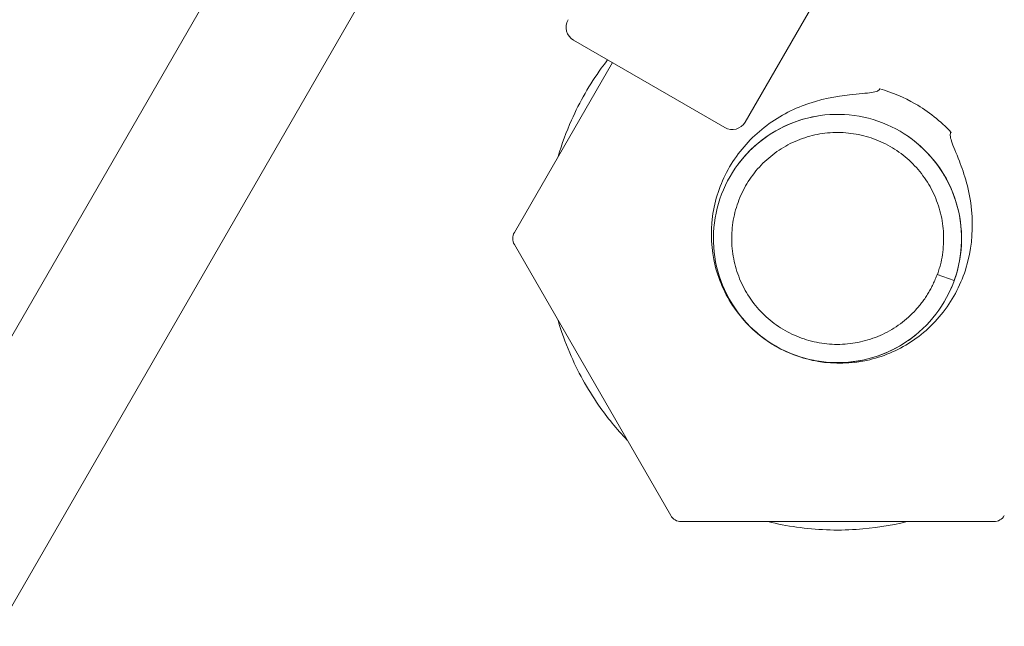
# Model space of a CAD drawing. Units: millimetres. Extents: x -4299 to 5600, y -5488 to 5460.
# Drawn here: x -1093 to -1027, y -1967 to -1927 of the extents above; entities that cross this region are included whole.
import ezdxf

# ---------------------------------------------------------------- set-up
doc = ezdxf.new("R2010")
doc.units = ezdxf.units.MM
doc.header["$LTSCALE"] = 0.2
doc.header["$MEASUREMENT"] = 0
doc.header["$PDMODE"] = 1
doc.linetypes.add('BORDER', pattern=[1.75, 0.5, -0.25, 0.5, -0.25, 0, -0.25])
doc.layers.add('HAGS - EN1176 Falling Space', color=30, linetype='BORDER')
doc.styles.get("Standard").update_dxf_attribs({"font": 'g13f12d.shx', "height": 300})
doc.dimstyles.new('HAGS - Dim Plan', dxfattribs={"dimtxt": 300, "dimasz": 200, "dimexe": 0.18, "dimexo": 0.0625, "dimgap": 150, "dimtad": 0, "dimlfac": 0.001, "dimrnd": 0.05, "dimzin": 1, "dimdsep": 46, "dimtxsty": 'Standard', "dimblk": 'HAGS - Dim Plan arrow', "dimcen": 0.1, "dimse1": 1, "dimse2": 1, "dimclrd": 1, "dimadec": 0, "dimazin": 0, "dimtfac": 1, "dimtofl": 0, "dimtmove": 0, "dimatfit": 3, "dimfxl": 1, "dimtolj": 1, "dimtzin": 0, "dimarcsym": 0})

# ---------------------------------------------------------------- blocks, each defined once
blk = doc.blocks.new('HAGS - Dim Plan arrow')
at = {"color": 1, "lineweight": 0}
blk.add_lwpolyline([(0, 0, 0, 0.35, 0), (-1, 0, 0.015, 0.015, 0)], format="xyseb", dxfattribs=at)
blk = doc.blocks.new('*D8')
at = {"color": 1, "lineweight": -2, "transparency": 16777216}
for p, q in [((4948.335, 2120.318), (4948.335, 627.713)), ((4948.335, -2105.765), (4948.335, -613.16))]:
    blk.add_line(p, q, dxfattribs=at)
at = {"layer": 'Defpoints', "color": 0, "transparency": 16777216}
for p in [(-1234.149, 2320.318), (-1248.449, -2305.765, 24.814), (4948.335, -2305.765)]:
    blk.add_point(p, dxfattribs=at)
at = {"color": 1, "lineweight": -2, "transparency": 16777216, "xscale": 200, "yscale": 200, "zscale": 200}
for p, rotation in [((4948.335, 2320.318), 90), ((4948.335, -2305.765), 270)]:
    blk.add_blockref('HAGS - Dim Plan arrow', p, dxfattribs=dict(at, rotation=rotation))
at = {"color": 0, "transparency": 16777216, "insert": (4948.335, 7.276), "char_height": 300, "attachment_point": 5, "rotation": 90}
blk.add_mtext('\\A1;4.65m', dxfattribs=at)

msp = doc.modelspace()

# ---------------------------------------------------------------- linework, layer by layer
at = {"linetype": 'Continuous', "lineweight": 0}
for p, q in [((-1054.496, -1879.8), (-1264.496, -2243.53)), ((-1046.702, -1884.3), (-1256.702, -2248.03)), ((-1039.421, -1924.209), (-1044.762, -1933.461)), ((-1046.128, -1933.827), (-1056.213, -1928.004)), ((-1053.626, -1929.498), (-1060.166, -1940.827)), ((-1060.166, -1941.631), (-1049.73, -1959.707)), ((-1031.798, -1943.68), (-1031.947, -1943.626)), ((-1031.947, -1943.626), (-1030.811, -1944.041)), ((-1049.034, -1960.109), (-1028.161, -1960.109))]:
    msp.add_line(p, q, dxfattribs=at)
at = {"linetype": 'Continuous', "lineweight": 0, "extrusion": (0, 0, -1)}
for centre, radius, start, end in [((1055.713, -1927.138), 1, 300, 30), ((1038.598, -1941.229), 10.372, 105.76512, 120), ((1038.598, -1941.229), 10.372, 120, 136.95514), ((1045.628, -1932.961), 1, 210, 300), ((1059.471, -1941.229), 0.803, 330, 30), ((1049.034, -1959.306), 0.803, 270, 330), ((1028.161, -1959.306), 0.803, 210, 270)]:
    msp.add_arc(centre, radius, start, end, dxfattribs=at)
at = {"linetype": 'Continuous', "lineweight": 0}
for points, knots in [([(-1277.911, -2182.595), (-1271.906, -2172.359), (-1265.888, -2162.107), (-1245.318, -2127.075), (-1230.706, -2102.211), (-1200.876, -2051.496), (-1185.654, -2025.639), (-1152.381, -1969.143), (-1134.317, -1938.486), (-1085.719, -1856.014), (-1055.203, -1804.221), (-1006.17, -1720.973), (-987.613, -1689.462), (-963.958, -1649.302), (-958.879, -1640.68), (-953.797, -1632.053)], [46.014166, 46.014166, 46.014166, 46.014166, 130.000036, 130.000036, 332.505019, 332.505019, 541.638141, 541.638141, 788.54373, 788.54373, 1205.838985, 1205.838985, 1460.27067, 1460.27067, 1529.80889, 1529.80889, 1529.80889, 1529.80889]), ([(-935.279, -1640.028), (-943.169, -1653.419), (-951.051, -1666.8), (-985.646, -1725.535), (-1012.34, -1770.863), (-1077.98, -1882.285), (-1117.014, -1948.5), (-1181.367, -2057.774), (-1206.777, -2100.958), (-1241.557, -2160.165), (-1251.119, -2176.452), (-1260.649, -2192.696)], [190.224847, 190.224847, 190.224847, 190.224847, 298.169353, 298.169353, 664.162469, 664.162469, 1196.476346, 1196.476346, 1546.492671, 1546.492671, 1679.800674, 1679.800674, 1679.800674, 1679.800674]), ([(-1057.242, -1935.762), (-1056.999, -1934.933), (-1056.7, -1934.12), (-1055.809, -1932.119), (-1055.14, -1930.955), (-1054.227, -1929.688), (-1054.087, -1929.5), (-1053.943, -1929.315)], [59.744657, 59.744657, 59.744657, 59.744657, 62.330632, 62.330632, 66.315356, 66.315356, 67.017885, 67.017885, 67.017885, 67.017885]), ([(-1035.78, -1931.247), (-1035.784, -1931.262), (-1035.79, -1931.277), (-1035.808, -1931.304), (-1035.82, -1931.317), (-1035.861, -1931.356), (-1035.899, -1931.377), (-1036.04, -1931.44), (-1036.177, -1931.469), (-1036.67, -1931.547), (-1037.175, -1931.574), (-1038.621, -1931.735), (-1039.745, -1931.912), (-1042.002, -1932.792), (-1042.964, -1933.358), (-1044.656, -1934.806), (-1045.364, -1935.666), (-1046.437, -1937.604), (-1046.792, -1938.665), (-1047.088, -1940.86), (-1047.029, -1941.972), (-1046.493, -1944.122), (-1046.018, -1945.141), (-1044.699, -1946.948), (-1043.866, -1947.714), (-1041.975, -1948.867), (-1040.941, -1949.252), (-1038.795, -1949.609), (-1037.702, -1949.583), (-1035.595, -1949.132), (-1034.594, -1948.712), (-1032.753, -1947.506), (-1031.939, -1946.714), (-1030.636, -1944.862), (-1030.165, -1943.821), (-1029.611, -1941.613), (-1029.537, -1940.474), (-1029.78, -1938.005), (-1030.146, -1936.901), (-1030.678, -1935.52), (-1030.878, -1935.072), (-1031.038, -1934.587), (-1031.071, -1934.458), (-1031.079, -1934.312), (-1031.076, -1934.269), (-1031.061, -1934.215), (-1031.055, -1934.2), (-1031.038, -1934.172), (-1031.029, -1934.16), (-1031.018, -1934.149)], [0.000001, 0.000001, 0.000001, 0.000001, 0.004763, 0.004763, 0.009897, 0.009897, 0.021679, 0.021679, 0.05108, 0.05108, 0.129248, 0.129248, 0.234603, 0.234603, 0.324703, 0.324703, 0.414279, 0.414279, 0.503843, 0.503843, 0.593076, 0.593076, 0.682937, 0.682937, 0.773588, 0.773588, 0.86198, 0.86198, 0.949539, 0.949539, 1.036689, 1.036689, 1.127992, 1.127992, 1.219952, 1.219952, 1.312341, 1.312341, 1.42051, 1.42051, 1.493295, 1.493295, 1.525641, 1.525641, 1.539567, 1.539567, 1.54555, 1.54555, 1.551057, 1.551057, 1.551057, 1.551057]), ([(-1046.324, -1944.203), (-1046.178, -1944.583), (-1046.003, -1944.953), (-1045.377, -1946.061), (-1044.823, -1946.756), (-1043.543, -1947.926), (-1042.8, -1948.415), (-1041.22, -1949.13), (-1040.363, -1949.364), (-1038.639, -1949.554), (-1037.751, -1949.511), (-1036.053, -1949.155), (-1035.222, -1948.839), (-1033.719, -1947.974), (-1033.027, -1947.416), (-1031.866, -1946.127), (-1031.382, -1945.382), (-1030.678, -1943.796), (-1030.45, -1942.937), (-1030.273, -1941.212), (-1030.322, -1940.324), (-1030.689, -1938.629), (-1031.011, -1937.8), (-1031.887, -1936.303), (-1032.45, -1935.616), (-1033.747, -1934.463), (-1034.496, -1933.985), (-1036.086, -1933.292), (-1036.946, -1933.069), (-1038.673, -1932.904), (-1039.56, -1932.96), (-1041.253, -1933.339), (-1042.079, -1933.667), (-1043.571, -1934.553), (-1044.254, -1935.121), (-1045.397, -1936.426), (-1045.87, -1937.178), (-1046.552, -1938.773), (-1046.768, -1939.635), (-1046.921, -1941.363), (-1046.86, -1942.25), (-1046.469, -1943.94), (-1046.135, -1944.763), (-1045.239, -1946.248), (-1044.666, -1946.927), (-1043.665, -1947.792), (-1043.295, -1948.062), (-1042.906, -1948.299)], [66.690045, 66.690045, 66.690045, 66.690045, 67.910933, 67.910933, 70.522429, 70.522429, 73.134876, 73.134876, 75.746385, 75.746385, 78.358788, 78.358788, 80.971046, 80.971046, 83.582845, 83.582845, 86.194844, 86.194844, 88.80719, 88.80719, 91.418881, 91.418881, 94.03158, 94.03158, 96.643057, 96.643057, 99.255386, 99.255386, 101.867308, 101.867308, 104.479075, 104.479075, 107.091994, 107.091994, 109.704292, 109.704292, 112.315252, 112.315252, 114.927704, 114.927704, 117.540177, 117.540177, 120.151685, 120.151685, 122.763544, 122.763544, 124.13455, 124.13455, 124.13455, 124.13455]), ([(-1039.955, -1933.061), (-1040.809, -1933.203), (-1041.651, -1933.484), (-1043.189, -1934.285), (-1043.903, -1934.814), (-1044.824, -1935.753), (-1045.114, -1936.102), (-1045.374, -1936.472)], [0, 0, 0, 0, 2.608786, 2.608786, 5.220611, 5.220611, 6.572846, 6.572846, 6.572846, 6.572846]), ([(-1031.93, -1943.632), (-1031.897, -1943.542), (-1031.824, -1943.32), (-1031.694, -1942.856), (-1031.586, -1942.325), (-1031.511, -1941.602), (-1031.51, -1940.92), (-1031.576, -1940.22), (-1031.71, -1939.54), (-1031.91, -1938.872), (-1032.174, -1938.228), (-1032.5, -1937.613), (-1032.885, -1937.033), (-1033.324, -1936.494), (-1033.815, -1936), (-1034.351, -1935.557), (-1035.12, -1935.039), (-1036.17, -1934.538), (-1037.298, -1934.252), (-1038.22, -1934.158), (-1038.915, -1934.156), (-1039.607, -1934.222), (-1040.289, -1934.355), (-1040.955, -1934.555), (-1041.598, -1934.818), (-1042.211, -1935.144), (-1042.79, -1935.528), (-1043.329, -1935.967), (-1043.822, -1936.456), (-1044.264, -1936.992), (-1044.781, -1937.76), (-1045.282, -1938.809), (-1045.568, -1939.935), (-1045.661, -1940.856), (-1045.664, -1941.551), (-1045.598, -1942.242), (-1045.465, -1942.924), (-1045.265, -1943.589), (-1045.002, -1944.231), (-1044.676, -1944.845), (-1044.293, -1945.423), (-1043.854, -1945.962), (-1043.365, -1946.454), (-1042.829, -1946.897), (-1042.061, -1947.414), (-1041.012, -1947.914), (-1039.887, -1948.2), (-1038.965, -1948.294), (-1038.27, -1948.296), (-1037.579, -1948.23), (-1036.897, -1948.097), (-1036.232, -1947.897), (-1035.589, -1947.634), (-1034.976, -1947.308), (-1034.396, -1946.924), (-1033.859, -1946.486), (-1033.446, -1946.076), (-1033.144, -1945.728), (-1032.932, -1945.458), (-1032.728, -1945.171), (-1032.537, -1944.871), (-1032.369, -1944.577), (-1032.22, -1944.284), (-1032.068, -1943.943), (-1031.981, -1943.721), (-1031.947, -1943.626)], [0.074432, 0.074432, 0.074432, 0.074432, 1.172711, 2.370588, 4.745082, 7.116, 9.488596, 11.860554, 14.232728, 16.604835, 18.976961, 21.349082, 23.721204, 26.093326, 28.465448, 30.83757, 33.209692, 37.953937, 42.698181, 45.070303, 47.442425, 49.814547, 52.186669, 54.558791, 56.930913, 59.303035, 61.675157, 64.047279, 66.419401, 68.791523, 71.163645, 75.90789, 80.652134, 83.024256, 85.396378, 87.7685, 90.140622, 92.512744, 94.884866, 97.256988, 99.62911, 102.001232, 104.373354, 106.745476, 109.117598, 113.861843, 118.606087, 120.978209, 123.350331, 125.722453, 128.094575, 130.466697, 132.838818, 135.210945, 137.583051, 139.955225, 142.327184, 143.513134, 144.699779, 145.886444, 147.070698, 148.253957, 149.445191, 150.643068, 151.815779, 151.815779, 151.815779, 151.815779]), ([(-1031.077, -1944.691), (-1030.731, -1943.938), (-1030.496, -1943.125), (-1030.275, -1941.445), (-1030.3, -1940.556), (-1030.62, -1938.852), (-1030.918, -1938.015), (-1031.751, -1936.493), (-1032.295, -1935.789), (-1033.263, -1934.88), (-1033.628, -1934.591), (-1034.014, -1934.335)], [34.07372, 34.07372, 34.07372, 34.07372, 36.565286, 36.565286, 39.177668, 39.177668, 41.788867, 41.788867, 44.403141, 44.403141, 45.789229, 45.789229, 45.789229, 45.789229]), ([(-1052.639, -1954.668), (-1053.333, -1953.942), (-1053.973, -1953.161), (-1055.304, -1951.248), (-1055.954, -1950.073), (-1056.775, -1948.146), (-1057.035, -1947.42), (-1057.25, -1946.682)], [39.398647, 39.398647, 39.398647, 39.398647, 42.406609, 42.406609, 46.391803, 46.391803, 48.693256, 48.693256, 48.693256, 48.693256]), ([(-1044.169, -1947.353), (-1043.588, -1947.882), (-1042.925, -1948.331), (-1042.19, -1948.689), (-1042.159, -1948.703), (-1042.129, -1948.718)], [18.532299, 18.532299, 18.532299, 18.532299, 20.893231, 20.893231, 20.995193, 20.995193, 20.995193, 20.995193]), ([(-1040.946, -1949.168), (-1040.548, -1949.286), (-1040.14, -1949.374), (-1038.872, -1949.549), (-1037.983, -1949.531), (-1036.276, -1949.223), (-1035.437, -1948.93), (-1034.231, -1948.281), (-1033.807, -1948), (-1033.413, -1947.683)], [22.260435, 22.260435, 22.260435, 22.260435, 23.505183, 23.505183, 26.117277, 26.117277, 28.729373, 28.729373, 30.243363, 30.243363, 30.243363, 30.243363]), ([(-1033.95, -1960.109), (-1035.062, -1960.382), (-1036.203, -1960.558), (-1038.67, -1960.716), (-1040.012, -1960.665), (-1041.966, -1960.387), (-1042.602, -1960.263), (-1043.231, -1960.109)], [19.044919, 19.044919, 19.044919, 19.044919, 22.478129, 22.478129, 26.463988, 26.463988, 28.401051, 28.401051, 28.401051, 28.401051])]:
    msp.add_open_spline(points, degree=3, knots=knots, dxfattribs=at)
at = {"layer": 'HAGS - EN1176 Falling Space'}
msp.add_circle((0.585, -0.049), 4300, dxfattribs=at)

# ---------------------------------------------------------------- dimensions: what is measured, and where the dimension line sits
dim = msp.add_linear_dim(base=(4948.335, -2305.765), p1=(-1234.149, 2320.318), p2=(-1248.449, -2305.765, 24.814), angle=90, dimstyle='HAGS - Dim Plan', override={"dimpost": 'm'})
dim.commit()
dim.dimension.update_dxf_attribs({"geometry": '*D8', "text_midpoint": (4948.335, 7.276), "dimtype": 160})

doc.saveas('drawing.dxf')
